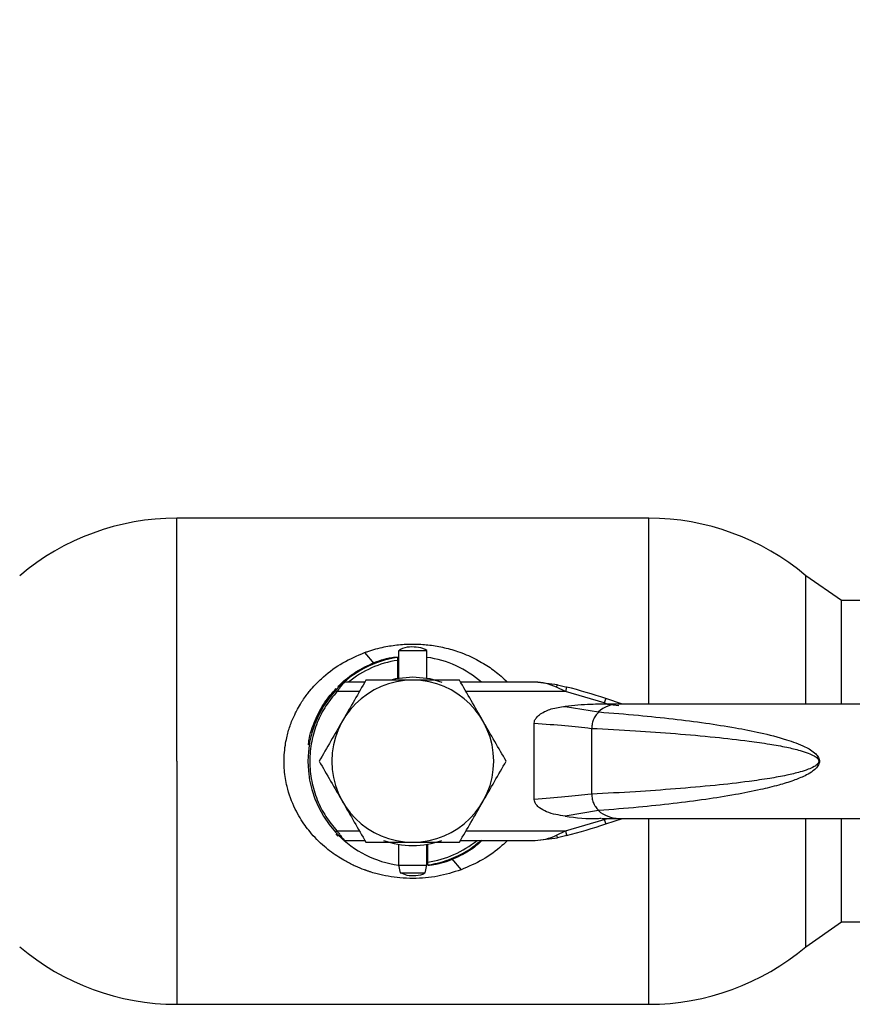
# Model space of a CAD drawing. Units: millimetres. Extents: x 0 to 423, y 0 to 297.
# Drawn here: x 157 to 166, y 215 to 225 of the extents above; entities that cross this region are included whole.
import ezdxf

# ---------------------------------------------------------------- set-up
doc = ezdxf.new("R2010")
doc.units = ezdxf.units.MM
doc.layers.add('1', color=7, linetype='Continuous')
doc.styles.add('SLDTEXTSTYLE1', font='TXT', dxfattribs={"width": 0.605})
doc.dimstyles.new('SLDDIMSTYLE0', dxfattribs={"dimtxt": 3.5, "dimasz": 2.5, "dimexe": 0, "dimexo": 0.0625, "dimgap": 0.875, "dimtad": 1, "dimdec": 0, "dimlfac": 10, "dimrnd": 1e-09, "dimzin": 12, "dimdsep": 46, "dimtxsty": 'SLDTEXTSTYLE1', "dimsah": 1, "dimcen": 0.09, "dimadec": 0, "dimazin": 3, "dimtfac": 1, "dimtdec": 0, "dimtofl": 0, "dimtmove": 0, "dimatfit": 3, "dimfxl": 1, "dimfrac": 2, "dimtolj": 1, "dimtzin": 12, "dimarcsym": 0})

# ---------------------------------------------------------------- blocks, each defined once
blk = doc.blocks.new('_D')
at = {"layer": '1'}
for p, q in [((70.509, 222.709), (70.509, 251.409)), ((175.399, 219.009), (175.399, 251.409)), ((70.509, 250.409), (175.399, 250.409))]:
    blk.add_line(p, q, dxfattribs=at)
for points in [[(70.509, 250.409), (73.009, 250.009), (73.009, 250.809)], [(175.399, 250.409), (172.899, 250.809), (172.899, 250.009)]]:
    blk.add_solid(points, dxfattribs=at)
at = {"layer": '1', "insert": (117.607, 254.921), "char_height": 3.5, "attachment_point": 1, "style": 'SLDTEXTSTYLE1'}
blk.add_mtext('1049', dxfattribs=at)

msp = doc.modelspace()

# ---------------------------------------------------------------- linework, layer by layer
at = {"color": 7, "linetype": 'Continuous', "lineweight": 30}
for p, q in [((163.876, 219.959), (158.922, 219.959)), ((158.922, 217.409), (158.922, 219.959)), ((165.899, 219.094), (165.524, 219.355)), ((165.524, 218.009), (165.524, 219.355)), ((172.909, 219.094), (165.899, 219.094)), ((165.899, 218.009), (165.899, 219.094)), ((160.894, 218.549), (160.994, 218.432)), ((161.239, 218.497), (161.239, 218.467)), ((161.249, 218.569), (161.249, 218.281)), ((161.549, 218.569), (161.249, 218.569)), ((161.549, 218.281), (161.549, 218.569)), ((161.239, 218.467), (161.239, 218.279)), ((160.897, 218.239), (160.685, 218.239)), ((162.685, 218.239), (161.901, 218.239)), ((162.92, 218.211), (162.685, 218.239)), ((163.002, 218.139), (162.908, 218.186)), ((162.92, 218.211), (163.015, 218.187)), ((163.41, 218.02), (163.002, 218.139)), ((163.425, 218.067), (163.41, 218.02)), ((163.602, 218.009), (163.425, 218.067)), ((162.999, 217.985), (163.348, 217.927)), ((163.562, 218.009), (163.385, 218.009)), ((163.442, 218.009), (163.41, 218.02)), ((163.442, 218.009), (163.563, 217.994)), ((166.552, 218.009), (163.562, 218.009)), ((162.674, 217.009), (162.674, 217.809)), ((163.278, 217.064), (163.278, 217.754)), ((163.348, 216.891), (162.999, 216.833)), ((163.002, 216.679), (163.41, 216.798)), ((163.385, 216.809), (163.562, 216.809)), ((163.41, 216.798), (163.442, 216.809)), ((163.41, 216.798), (163.425, 216.751)), ((163.425, 216.751), (163.602, 216.809)), ((163.562, 216.809), (166.552, 216.809)), ((165.524, 215.463), (165.524, 216.809)), ((165.899, 215.724), (165.899, 216.809)), ((160.615, 216.623), (160.596, 216.647)), ((162.908, 216.632), (163.002, 216.679)), ((163.015, 216.631), (162.92, 216.607)), ((160.685, 216.579), (160.897, 216.579)), ((161.249, 216.537), (161.249, 216.319)), ((161.549, 216.319), (161.549, 216.537)), ((161.559, 216.351), (161.559, 216.539)), ((161.901, 216.579), (162.685, 216.579)), ((162.685, 216.579), (162.92, 216.607)), ((161.249, 216.319), (161.268, 216.239)), ((161.249, 216.319), (161.549, 216.319)), ((161.53, 216.239), (161.549, 216.319)), ((161.559, 216.321), (161.559, 216.351)), ((161.782, 216.378), (161.806, 216.387)), ((161.806, 216.387), (161.906, 216.27)), ((161.268, 216.239), (161.53, 216.239)), ((165.524, 215.463), (165.899, 215.724)), ((165.899, 215.724), (172.909, 215.724)), ((158.922, 214.859), (163.876, 214.859))]:
    msp.add_line(p, q, dxfattribs=at)
at = {"color": 1, "linetype": 'Continuous', "lineweight": 30}
for p, q in [((163.876, 218.009), (163.876, 219.959)), ((160.839, 218.139), (160.603, 218.139)), ((163.002, 218.139), (161.959, 218.139)), ((158.922, 217.409), (158.922, 214.859)), ((163.876, 214.859), (163.876, 216.809)), ((160.603, 216.679), (160.839, 216.679)), ((161.959, 216.679), (163.002, 216.679))]:
    msp.add_line(p, q, dxfattribs=at)
at = {"color": 7, "linetype": 'Continuous', "lineweight": 30, "flags": 128}
for points in [[(161.172, 218.264), (161.221, 218.276), (161.399, 218.294)], [(161.399, 218.294), (161.577, 218.276), (161.706, 218.239)]]:
    msp.add_lwpolyline(points, dxfattribs=at)
at = {"color": 7, "linetype": 'Continuous', "lineweight": 30}
for centre, radius, start, end in [((158.922, 217.409), 2.55, 90, 130.2659), ((163.876, 217.409), 2.55, 49.7341, 90), ((161.399, 217.409), 1.1, 98.3636, 136.3686), ((161.399, 217.409), 1.1, 48.9857, 82.1625), ((161.399, 217.409), 1.07, 98.5998, 129.1314), ((161.399, 217.409), 0.85, 0, 180), ((161.4, 211.919), 6.473, 71.7712, 75.5596), ((161.399, 217.409), 1.1, 137.4739, 222.5261), ((161.399, 217.409), 0.85, 180, 270), ((161.399, 217.409), 0.85, 270, 0), ((161.4, 222.899), 6.473, 284.4404, 288.2288), ((161.399, 217.409), 1.1, 224.411, 262.1625), ((161.399, 217.409), 0.885, 249.719, 290.281), ((161.399, 217.409), 1.07, 278.5998, 309.1314), ((161.399, 217.409), 1.1, 278.3636, 311.0143), ((158.922, 217.409), 2.55, 229.7341, 270), ((163.876, 217.409), 2.55, 270, 310.2659)]:
    msp.add_arc(centre, radius, start, end, dxfattribs=at)
at = {"color": 1, "linetype": 'Continuous', "lineweight": 30}
for centre, radius, start, end in [((163.569, 217.671), 0.338, 91.1435, 130.8428), ((163.568, 217.144), 0.335, 228.9954, 269.025)]:
    msp.add_arc(centre, radius, start, end, dxfattribs=at)
at = {"color": 7, "linetype": 'Continuous', "lineweight": 30}
for points, knots in [([(160.894, 218.549), (160.906, 218.553), (160.972, 218.577), (161.09, 218.609), (161.253, 218.634), (161.407, 218.641), (161.562, 218.632), (161.716, 218.607), (161.881, 218.561), (162.043, 218.494), (162.195, 218.405), (162.309, 218.32), (162.371, 218.26), (162.394, 218.239)], [0, 0, 0, 0, 0.022858, 0.132291, 0.225511, 0.324844, 0.41499, 0.509921, 0.611265, 0.732555, 0.837292, 0.941997, 1, 1, 1, 1]), ([(161.549, 218.569), (161.548, 218.569), (161.524, 218.588), (161.459, 218.606), (161.365, 218.611), (161.29, 218.596), (161.258, 218.572), (161.252, 218.567)], [0, 0, 0, 0, 0.004138, 0.303617, 0.612006, 0.927006, 1, 1, 1, 1]), ([(161.906, 216.27), (161.825, 216.244), (161.663, 216.194), (161.444, 216.176), (161.27, 216.183), (161.143, 216.2), (161.043, 216.222), (160.975, 216.241), (160.939, 216.253), (160.922, 216.259), (160.913, 216.262), (160.909, 216.263), (160.907, 216.264), (160.905, 216.265), (160.905, 216.265), (160.905, 216.265), (160.904, 216.265), (160.904, 216.265), (160.904, 216.265), (160.904, 216.265), (160.904, 216.265), (160.904, 216.265), (160.904, 216.265), (160.901, 216.266), (160.865, 216.279), (160.794, 216.308), (160.704, 216.354), (160.62, 216.404), (160.545, 216.455), (160.467, 216.517), (160.392, 216.587), (160.325, 216.662), (160.267, 216.737), (160.214, 216.816), (160.142, 216.949), (160.09, 217.09), (160.062, 217.229), (160.052, 217.314), (160.048, 217.397), (160.05, 217.485), (160.06, 217.57), (160.075, 217.651), (160.092, 217.718), (160.111, 217.78), (160.134, 217.839), (160.157, 217.891), (160.185, 217.948), (160.216, 218.003), (160.254, 218.061), (160.288, 218.108), (160.328, 218.158), (160.383, 218.221), (160.493, 218.326), (160.66, 218.45), (160.816, 218.516), (160.894, 218.549)], [0, 0, 0, 0, 0.0623179, 0.1252939, 0.1589367, 0.1892871, 0.2182985, 0.2339504, 0.2417721, 0.2456823, 0.2476372, 0.2486147, 0.2491034, 0.2493477, 0.2494699, 0.249531, 0.2495615, 0.2495768, 0.2495845, 0.2495883, 0.2495902, 0.2495911, 0.2495916, 0.2495921, 0.2525328, 0.2776714, 0.3064437, 0.3275448, 0.3510019, 0.3744482, 0.4017704, 0.4281965, 0.4491931, 0.4729046, 0.4993352, 0.5614424, 0.5822528, 0.6031985, 0.6240854, 0.6423862, 0.667266, 0.6867953, 0.7025017, 0.7181956, 0.7338664, 0.7495293, 0.7602477, 0.7807691, 0.796449, 0.8120881, 0.8237826, 0.8446283, 0.8747296, 0.9372987, 1, 1, 1, 1]), ([(160.614, 218.194), (160.667, 218.242), (160.775, 218.338), (160.968, 218.437), (161.129, 218.495), (161.225, 218.502), (161.249, 218.504)], [0, 0, 0, 0, 0.301791, 0.603442, 0.903807, 1, 1, 1, 1]), ([(160.994, 218.432), (160.965, 218.419), (160.899, 218.391), (160.803, 218.335), (160.732, 218.287), (160.697, 218.255), (160.691, 218.25)], [0, 0, 0, 0, 0.2703113, 0.5964898, 0.9323437, 1, 1, 1, 1]), ([(160.306, 217.581), (160.307, 217.596), (160.315, 217.685), (160.371, 217.839), (160.465, 218.025), (160.554, 218.125), (160.596, 218.172)], [0, 0, 0, 0, 0.0678152, 0.392706, 0.7187591, 1, 1, 1, 1]), ([(160.588, 218.153), (160.597, 218.162), (160.615, 218.181), (160.641, 218.206), (160.66, 218.224), (160.67, 218.233), (160.671, 218.234), (160.671, 218.234)], [0, 0, 0, 0, 0.250394, 0.499765, 0.74945, 0.878999, 1, 1, 1, 1]), ([(160.685, 218.239), (160.684, 218.238), (160.683, 218.237), (160.676, 218.229), (160.666, 218.218), (160.651, 218.2), (160.629, 218.174), (160.612, 218.151), (160.603, 218.139)], [0, 0, 0, 0, 0.126879, 0.262655, 0.389616, 0.514228, 0.757387, 1, 1, 1, 1]), ([(160.908, 218.259), (160.868, 218.19), (160.788, 218.051), (160.705, 217.907), (160.663, 217.834)], [0, 0, 0, 0, 0.495458, 1, 1, 1, 1]), ([(161.399, 218.259), (161.317, 218.259), (161.15, 218.259), (160.989, 218.259), (160.908, 218.259)], [0, 0, 0, 0, 0.494511, 1, 1, 1, 1]), ([(161.89, 218.259), (161.81, 218.259), (161.649, 218.259), (161.483, 218.259), (161.399, 218.259)], [0, 0, 0, 0, 0.495458, 1, 1, 1, 1]), ([(162.135, 217.834), (162.094, 217.905), (162.011, 218.049), (161.93, 218.189), (161.89, 218.259)], [0, 0, 0, 0, 0.494511, 1, 1, 1, 1]), ([(162.908, 218.186), (162.871, 218.201), (162.798, 218.232), (162.722, 218.237), (162.685, 218.239)], [0, 0, 0, 0, 0.502835, 1, 1, 1, 1]), ([(162.908, 218.186), (162.909, 218.19), (162.912, 218.198), (162.917, 218.209), (162.919, 218.21), (162.92, 218.211)], [0, 0, 0, 0, 0.280709, 0.561396, 1, 1, 1, 1]), ([(160.603, 218.139), (160.563, 218.091), (160.481, 217.991), (160.391, 217.814), (160.332, 217.617), (160.312, 217.409), (160.332, 217.201), (160.391, 217.004), (160.481, 216.827), (160.563, 216.727), (160.603, 216.679)], [0, 0, 0, 0, 0.117428, 0.241114, 0.369354, 0.5, 0.630646, 0.758886, 0.882572, 1, 1, 1, 1]), ([(162.674, 217.809), (162.675, 217.818), (162.677, 217.839), (162.701, 217.874), (162.757, 217.921), (162.86, 217.966), (162.95, 217.978), (162.999, 217.985)], [0, 0, 0, 0, 0.070355, 0.159557, 0.311036, 0.624528, 1, 1, 1, 1]), ([(163.462, 218.006), (163.397, 218.007), (163.243, 218.008), (163.089, 217.994), (162.999, 217.985)], [0, 0, 0, 0, 0.416991, 1, 1, 1, 1]), ([(163.355, 217.926), (163.493, 217.915), (163.752, 217.894), (164.125, 217.855), (164.465, 217.812), (164.77, 217.764), (165.053, 217.709), (165.298, 217.647), (165.492, 217.576), (165.608, 217.514), (165.655, 217.458), (165.667, 217.429), (165.668, 217.415), (165.668, 217.409)], [0, 0, 0, 0, 0.174615, 0.329704, 0.474073, 0.60678, 0.718745, 0.83598, 0.920325, 0.972757, 0.98868, 0.994697, 1, 1, 1, 1]), ([(160.663, 217.834), (160.622, 217.763), (160.538, 217.619), (160.458, 217.479), (160.417, 217.409)], [0, 0, 0, 0, 0.494511, 1, 1, 1, 1]), ([(162.38, 217.409), (162.341, 217.478), (162.26, 217.617), (162.177, 217.761), (162.135, 217.834)], [0, 0, 0, 0, 0.495458, 1, 1, 1, 1]), ([(162.674, 217.809), (162.786, 217.8), (163.008, 217.784), (163.184, 217.764), (163.271, 217.754)], [0, 0, 0, 0, 0.501176, 1, 1, 1, 1]), ([(163.278, 217.754), (163.431, 217.746), (163.724, 217.731), (164.156, 217.7), (164.554, 217.665), (164.883, 217.628), (165.134, 217.592), (165.313, 217.56), (165.448, 217.528), (165.544, 217.498), (165.605, 217.471), (165.642, 217.448), (165.657, 217.427), (165.66, 217.416), (165.661, 217.409), (165.66, 217.401), (165.657, 217.391), (165.642, 217.37), (165.605, 217.347), (165.544, 217.32), (165.448, 217.29), (165.313, 217.258), (165.134, 217.226), (164.883, 217.19), (164.554, 217.152), (164.156, 217.118), (163.724, 217.087), (163.431, 217.072), (163.278, 217.064)], [0, 0, 0, 0, 0.0953277, 0.182786, 0.2692238, 0.3432317, 0.388203, 0.4256384, 0.4555728, 0.4734209, 0.4865511, 0.4951476, 0.4978964, 0.4989953, 0.4999987, 0.5009993, 0.5020955, 0.5048418, 0.5134488, 0.5265695, 0.5444272, 0.5743528, 0.6117882, 0.6567683, 0.7307688, 0.817214, 0.9046681, 1, 1, 1, 1]), ([(160.417, 217.409), (160.457, 217.34), (160.538, 217.201), (160.621, 217.057), (160.663, 216.984)], [0, 0, 0, 0, 0.495458, 1, 1, 1, 1]), ([(162.135, 216.984), (162.176, 217.055), (162.259, 217.199), (162.34, 217.339), (162.38, 217.409)], [0, 0, 0, 0, 0.494511, 1, 1, 1, 1]), ([(165.668, 217.409), (165.668, 217.402), (165.667, 217.389), (165.655, 217.36), (165.627, 217.326), (165.578, 217.29), (165.5, 217.247), (165.385, 217.201), (165.229, 217.154), (165.026, 217.104), (164.77, 217.054), (164.465, 217.006), (164.125, 216.963), (163.752, 216.923), (163.493, 216.903), (163.355, 216.892)], [0, 0, 0, 0, 0.005302, 0.011319, 0.027239, 0.049835, 0.079767, 0.132376, 0.199522, 0.281349, 0.393299, 0.525989, 0.670339, 0.825407, 1, 1, 1, 1]), ([(163.271, 217.064), (163.184, 217.054), (163.008, 217.034), (162.786, 217.018), (162.674, 217.009)], [0, 0, 0, 0, 0.498545, 1, 1, 1, 1]), ([(160.663, 216.984), (160.704, 216.913), (160.787, 216.769), (160.867, 216.629), (160.908, 216.559)], [0, 0, 0, 0, 0.494511, 1, 1, 1, 1]), ([(161.89, 216.559), (161.929, 216.628), (162.01, 216.767), (162.093, 216.911), (162.135, 216.984)], [0, 0, 0, 0, 0.495458, 1, 1, 1, 1]), ([(162.999, 216.833), (162.933, 216.843), (162.837, 216.857), (162.739, 216.911), (162.698, 216.948), (162.678, 216.979), (162.675, 217), (162.674, 217.009)], [0, 0, 0, 0, 0.508865, 0.727237, 0.840932, 0.928046, 1, 1, 1, 1]), ([(162.999, 216.833), (163.115, 216.817), (163.242, 216.799), (163.368, 216.811), (163.378, 216.812)], [0, 0, 0, 0, 0.917892, 1, 1, 1, 1]), ([(160.588, 216.665), (160.597, 216.656), (160.615, 216.637), (160.641, 216.612), (160.66, 216.594), (160.67, 216.585), (160.671, 216.584), (160.671, 216.584)], [0, 0, 0, 0, 0.2491581, 0.4989912, 0.7486755, 0.8786592, 1, 1, 1, 1]), ([(160.603, 216.679), (160.612, 216.667), (160.629, 216.644), (160.651, 216.617), (160.666, 216.6), (160.676, 216.589), (160.683, 216.581), (160.684, 216.58), (160.685, 216.579)], [0, 0, 0, 0, 0.241366, 0.48507, 0.619325, 0.736591, 0.872769, 1, 1, 1, 1]), ([(162.685, 216.579), (162.722, 216.581), (162.798, 216.586), (162.871, 216.617), (162.908, 216.632)], [0, 0, 0, 0, 0.497165, 1, 1, 1, 1]), ([(160.908, 216.559), (160.988, 216.559), (161.149, 216.559), (161.315, 216.559), (161.399, 216.559)], [0, 0, 0, 0, 0.495458, 1, 1, 1, 1]), ([(161.399, 216.559), (161.481, 216.559), (161.647, 216.559), (161.808, 216.559), (161.89, 216.559)], [0, 0, 0, 0, 0.494511, 1, 1, 1, 1]), ([(162.129, 216.579), (162.093, 216.547), (162.003, 216.468), (161.83, 216.382), (161.673, 216.324), (161.58, 216.317), (161.56, 216.315)], [0, 0, 0, 0, 0.22739, 0.568291, 0.908023, 1, 1, 1, 1]), ([(161.806, 216.387), (161.871, 216.416), (161.975, 216.462), (162.059, 216.533), (162.09, 216.56)], [0, 0, 0, 0, 0.635112, 1, 1, 1, 1]), ([(162.394, 216.579), (162.375, 216.56), (162.296, 216.484), (162.138, 216.37), (161.984, 216.303), (161.906, 216.27)], [0, 0, 0, 0, 0.138241, 0.56916, 1, 1, 1, 1]), ([(161.269, 216.241), (161.291, 216.231), (161.343, 216.208), (161.433, 216.208), (161.501, 216.219), (161.528, 216.238), (161.528, 216.239)], [0, 0, 0, 0, 0.271694, 0.629548, 0.995074, 1, 1, 1, 1])]:
    msp.add_open_spline(points, degree=3, knots=knots, dxfattribs=at)
for points in [[(163.015, 218.187), (163.014, 218.187), (163.014, 218.185), (163.011, 218.174), (163.007, 218.158), (163.004, 218.145), (163.002, 218.139)], [(160.588, 218.153), (160.588, 218.152), (160.589, 218.152), (160.592, 218.149), (160.597, 218.144), (160.601, 218.141), (160.603, 218.139)], [(163.355, 217.926), (163.344, 217.916), (163.322, 217.897), (163.298, 217.854), (163.282, 217.806), (163.279, 217.771), (163.278, 217.754)], [(163.278, 217.064), (163.279, 217.047), (163.282, 217.012), (163.298, 216.964), (163.322, 216.921), (163.344, 216.902), (163.355, 216.892)], [(160.588, 216.665), (160.588, 216.666), (160.589, 216.666), (160.592, 216.669), (160.597, 216.674), (160.601, 216.677), (160.603, 216.679)], [(162.908, 216.632), (162.909, 216.628), (162.912, 216.621), (162.915, 216.613), (162.918, 216.608), (162.919, 216.607), (162.92, 216.607)], [(163.002, 216.679), (163.004, 216.673), (163.007, 216.66), (163.011, 216.644), (163.014, 216.633), (163.014, 216.631), (163.015, 216.631)]]:
    msp.add_open_spline(points, degree=3, dxfattribs=at)

# ---------------------------------------------------------------- dimensions: what is measured, and where the dimension line sits
at = {"layer": '1'}
dim = msp.add_linear_dim(base=(175.399, 250.409), p1=(70.509, 221.709), p2=(175.399, 218.009), dimstyle='SLDDIMSTYLE0', dxfattribs=at)
dim.commit()
dim.dimension.update_dxf_attribs({"geometry": '_D', "text_midpoint": (122.954, 250.409), "dimtype": 160})

doc.saveas('drawing.dxf')
